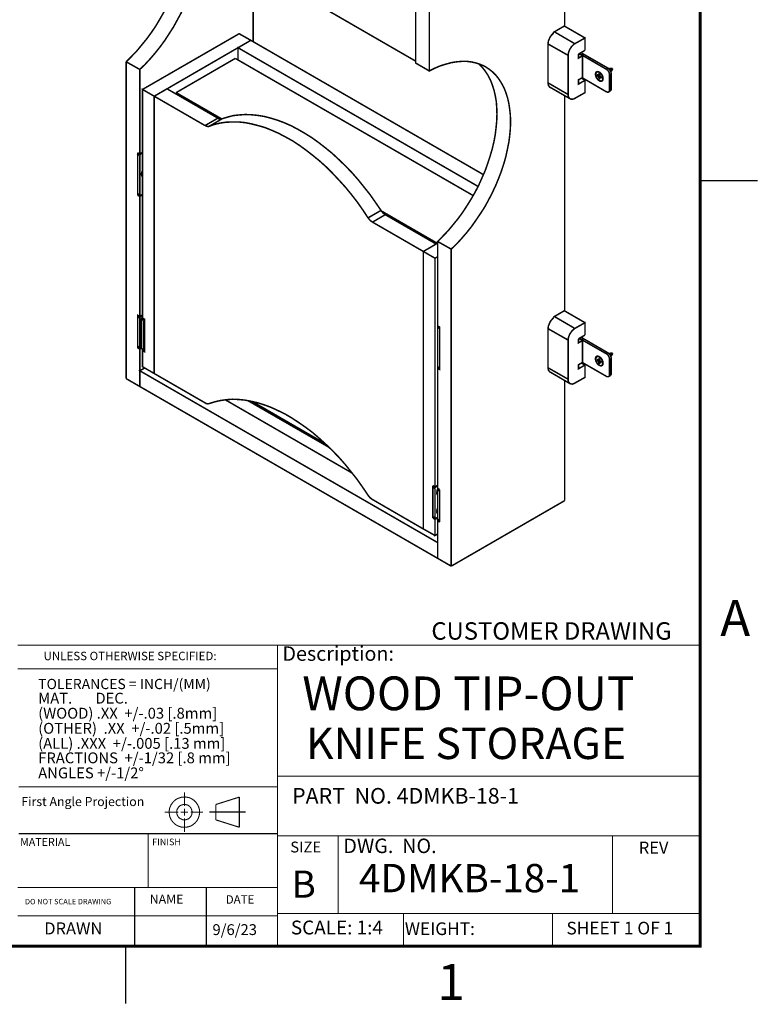
# Model space of a CAD drawing. Units: millimetres. Extents: x 2 to 428, y 2 to 276.
# Drawn here: x 305 to 428, y 2 to 166 of the extents above; entities that cross this region are included whole.
import ezdxf

# ---------------------------------------------------------------- set-up
doc = ezdxf.new("R2010")
doc.units = ezdxf.units.MM
doc.layers.add('P', color=7, linetype='Continuous')
doc.layers.add('T', color=7, linetype='Continuous')

msp = doc.modelspace()

# ---------------------------------------------------------------- linework, layer by layer
at = {"layer": 'P'}
for points, const_width in [([(11.465, 11.959), (11.465, 265.959), (417.865, 265.959), (417.865, 11.959), (11.465, 11.959)], 0.5), ([(321.592, 187.149), (370.699, 158.785)], 0.25), ([(395.393, 181.786), (395.393, 164.641), (393.524, 163.548), (393.524, 163.407)], 0.25), ([(322.686, 158.679), (323.568, 159.561), (324.45, 160.479), (325.261, 161.466), (326.073, 162.454), (326.849, 163.513), (327.589, 164.606), (328.26, 165.735), (328.93, 166.899), (329.53, 168.063), (330.094, 169.263), (330.588, 170.462), (331.047, 171.662), (331.435, 172.861), (331.752, 174.061), (332.034, 175.26), (332.246, 176.424), (332.423, 177.588), (332.493, 178.717), (332.528, 179.811), (332.528, 180.834)], 0.25), ([(324.944, 143.404), (324.944, 157.409), (325.826, 158.256), (326.672, 159.173), (327.519, 160.161), (328.33, 161.184), (329.106, 162.243), (329.812, 163.336), (330.518, 164.43), (331.153, 165.594), (331.788, 166.758), (332.317, 167.958), (332.811, 169.157), (333.269, 170.356), (333.657, 171.556), (334.01, 172.791), (334.292, 173.955), (334.504, 175.154), (334.645, 176.283), (334.751, 177.412), (334.786, 178.506), (334.751, 179.529)], 0.25), ([(343.747, 161.996), (343.747, 174.343)], 0.25), ([(370.699, 170.145), (370.699, 158.468), (372.957, 157.163)], 0.25), ([(376.59, 127.6), (377.472, 128.446), (378.319, 129.364), (379.166, 130.351), (379.977, 131.374), (380.718, 132.433), (381.459, 133.526), (382.164, 134.62), (382.799, 135.784), (383.399, 136.948), (383.963, 138.148), (384.457, 139.347), (384.916, 140.547), (385.304, 141.746), (385.657, 142.981), (385.904, 144.145), (386.151, 145.344), (386.292, 146.473), (386.398, 147.602), (386.433, 148.696), (386.398, 149.789), (386.292, 150.777), (386.151, 151.765), (385.939, 152.682), (385.657, 153.564), (385.339, 154.376), (384.916, 155.152), (384.493, 155.822), (383.999, 156.457), (383.434, 157.021), (382.834, 157.48), (382.199, 157.903), (381.494, 158.221), (380.753, 158.468), (380.012, 158.644), (379.201, 158.75), (378.354, 158.75), (377.508, 158.679), (376.626, 158.538), (375.708, 158.291), (374.791, 158.009), (373.874, 157.621), (372.957, 157.163), (372.957, 168.839)], 0.25), ([(325.402, 154.093), (341.418, 163.336), (343.359, 162.243)], 0.25), ([(393.559, 163.442), (393.383, 163.266), (393.206, 163.089), (393.03, 162.842), (392.924, 162.631), (392.818, 162.384), (392.712, 162.137), (392.677, 161.89), (392.642, 161.643)], 0.25), ([(393.7, 163.654), (397.087, 161.678)], 0.25), ([(398.78, 162.631), (395.358, 164.606)], 0.25), ([(327.343, 152.964), (343.359, 162.243)], 0.25), ([(341.242, 161.008), (343.359, 162.243), (381.953, 139.947)], 0.25), ([(397.087, 161.678), (396.875, 161.537), (396.663, 161.325), (396.487, 161.114), (396.311, 160.831), (396.169, 160.549), (396.064, 160.267), (395.993, 159.985), (395.993, 159.738), (392.642, 161.643)], 0.25), ([(392.642, 161.643), (392.642, 155.187), (395.993, 153.247)], 0.25), ([(397.087, 161.678), (398.78, 162.631), (398.78, 160.584)], 0.25), ([(381.035, 138.007), (341.242, 161.008), (341.242, 158.997)], 0.25), ([(397.686, 159.949), (398.78, 160.584)], 0.25), ([(397.792, 160.02), (398.357, 159.667)], 0.25), ([(397.863, 160.055), (397.933, 160.02), (398.004, 159.949), (398.074, 159.914), (398.18, 159.844), (402.308, 157.445)], 0.25), ([(398.145, 160.232), (398.216, 160.161), (398.321, 160.055), (398.392, 160.02), (398.463, 159.985)], 0.25), ([(398.18, 159.844), (398.463, 159.985), (402.59, 157.621)], 0.25), ([(322.686, 158.679), (324.944, 157.409)], 0.25), ([(322.686, 106.116), (322.686, 158.679)], 0.25), ([(340.783, 159.244), (330.976, 153.564)], 0.25), ([(380.224, 136.49), (340.783, 159.244)], 0.25), ([(376.59, 127.6), (374.333, 128.87), (375.214, 129.752), (376.096, 130.669), (376.908, 131.657), (377.719, 132.644), (378.495, 133.703), (379.201, 134.796), (379.906, 135.925), (380.577, 137.089), (381.176, 138.254), (381.706, 139.453), (382.235, 140.653), (382.658, 141.852), (383.046, 143.051), (383.399, 144.251), (383.681, 145.45), (383.893, 146.614), (384.034, 147.779), (384.14, 148.908), (384.175, 150.001), (384.14, 151.059), (384.069, 152.083), (383.893, 153.07), (383.681, 153.988), (383.399, 154.869), (383.081, 155.681), (382.693, 156.422), (382.235, 157.127), (381.741, 157.762), (381.176, 158.291), (381.106, 158.362)], 0.25), ([(395.993, 153.247), (395.993, 159.738)], 0.25), ([(397.686, 159.949), (397.686, 159.279), (398.357, 159.667), (398.357, 156.069), (397.686, 155.681), (397.686, 154.975), (398.78, 155.61), (398.78, 153.564), (397.087, 152.612)], 0.25), ([(400.509, 156.633), (400.544, 156.845), (400.65, 156.986), (400.826, 157.057), (401.038, 157.021), (401.249, 156.916), (401.461, 156.704), (401.638, 156.457), (401.743, 156.175), (401.779, 155.893), (401.743, 155.681), (401.638, 155.504), (401.461, 155.469), (401.249, 155.469), (401.038, 155.61), (400.826, 155.822), (400.65, 156.069), (400.544, 156.351), (400.509, 156.633)], 0.25), ([(400.544, 156.598), (400.579, 156.492), (400.579, 156.351), (400.65, 156.21), (400.685, 156.069), (400.756, 155.963), (400.861, 155.857), (400.932, 155.751), (401.038, 155.646), (401.144, 155.575), (401.249, 155.54), (401.355, 155.504), (401.426, 155.504), (401.532, 155.504), (401.602, 155.575), (401.708, 155.716), (401.708, 155.822), (401.743, 155.928), (401.708, 156.034), (401.708, 156.175), (401.638, 156.316), (401.602, 156.422), (401.532, 156.563), (401.426, 156.669), (401.355, 156.774), (401.249, 156.88), (401.144, 156.951), (401.038, 156.986), (400.932, 157.021), (400.861, 157.021), (400.756, 156.986), (400.685, 156.951), (400.65, 156.88), (400.579, 156.81), (400.579, 156.704), (400.544, 156.598)], 0.25), ([(401.285, 156.88), (401.073, 156.986)], 0.25), ([(401.073, 156.563), (401.073, 156.739)], 0.25), ([(401.073, 156.739), (401.144, 156.704), (401.214, 156.669)], 0.25), ([(402.308, 157.445), (402.59, 157.621)], 0.25), ([(402.837, 156.528), (402.837, 156.633), (402.802, 156.774), (402.766, 156.916), (402.696, 157.057), (402.625, 157.163), (402.519, 157.304), (402.414, 157.374), (402.308, 157.445)], 0.25), ([(403.119, 156.669), (403.119, 156.81), (403.084, 156.951), (403.013, 157.057), (402.978, 157.198), (402.872, 157.339), (402.802, 157.445), (402.696, 157.551), (402.59, 157.621)], 0.25), ([(402.837, 157.515), (402.696, 157.551)], 0.25), ([(402.696, 157.515), (402.766, 157.551), (402.837, 157.551), (402.943, 157.551)], 0.25), ([(402.766, 157.515), (402.872, 157.445), (402.978, 157.304), (403.049, 157.198), (403.049, 157.057)], 0.25), ([(403.366, 157.586), (402.802, 157.551)], 0.25), ([(403.119, 157.127), (403.084, 157.233), (403.013, 157.374), (402.943, 157.445), (402.837, 157.515)], 0.25), ([(403.154, 157.198), (403.119, 157.304), (403.084, 157.374), (403.013, 157.445), (402.908, 157.515)], 0.25), ([(402.943, 157.551), (403.013, 157.48), (403.084, 157.409), (403.154, 157.304), (403.154, 157.198)], 0.25), ([(403.049, 157.057), (403.119, 157.127)], 0.25), ([(403.049, 156.986), (403.119, 157.057)], 0.25), ([(403.154, 157.163), (403.119, 157.092)], 0.25), ([(403.154, 157.198), (403.401, 157.551)], 0.25), ([(403.154, 157.127), (403.401, 157.515)], 0.25), ([(392.642, 155.187), (392.677, 154.975), (392.712, 154.764), (392.818, 154.623), (392.924, 154.481), (392.994, 154.446)], 0.25), ([(398.78, 155.61), (398.18, 155.963)], 0.25), ([(402.308, 153.705), (398.321, 156.034)], 0.25), ([(400.756, 156.563), (400.897, 156.492)], 0.25), ([(400.756, 156.492), (400.756, 156.563)], 0.25), ([(400.756, 156.386), (400.756, 156.492)], 0.25), ([(400.756, 156.386), (400.932, 156.457)], 0.25), ([(400.897, 156.316), (400.756, 156.386)], 0.25), ([(400.897, 156.492), (401.003, 156.457)], 0.25), ([(400.897, 156.316), (401.038, 156.386)], 0.25), ([(401.003, 156.175), (400.897, 156.316)], 0.25), ([(401.214, 155.998), (401.214, 156.104), (401.144, 156.281), (401.038, 156.386), (400.932, 156.457)], 0.25), ([(401.003, 156.457), (401.073, 156.563)], 0.25), ([(401.003, 156.457), (401.144, 156.528)], 0.25), ([(401.003, 156.175), (401.144, 156.281)], 0.25), ([(401.073, 156.034), (401.003, 156.175)], 0.25), ([(401.073, 156.563), (401.214, 156.633)], 0.25), ([(401.073, 156.034), (401.214, 156.104)], 0.25), ([(401.073, 155.857), (401.073, 156.034)], 0.25), ([(401.214, 155.998), (401.073, 155.857)], 0.25), ([(401.214, 155.787), (401.144, 155.822), (401.073, 155.857)], 0.25), ([(401.214, 156.633), (401.144, 156.528)], 0.25), ([(401.214, 156.669), (401.214, 156.492)], 0.25), ([(401.214, 156.492), (401.249, 156.316)], 0.25), ([(401.249, 156.034), (401.214, 155.963)], 0.25), ([(401.214, 155.963), (401.214, 155.787)], 0.25), ([(401.249, 156.316), (401.391, 156.21)], 0.25), ([(401.249, 156.034), (401.391, 156.139)], 0.25), ([(401.391, 156.034), (401.249, 156.034)], 0.25), ([(401.391, 156.21), (401.532, 156.139)], 0.25), ([(401.391, 156.139), (401.496, 156.139)], 0.25), ([(401.391, 156.034), (401.496, 156.139)], 0.25), ([(401.532, 155.963), (401.391, 156.034)], 0.25), ([(401.532, 156.139), (401.532, 156.034)], 0.25), ([(401.532, 156.034), (401.532, 155.963)], 0.25), ([(401.743, 155.822), (401.743, 156.069)], 0.25), ([(401.743, 155.928), (401.743, 156.069)], 0.25), ([(401.743, 155.893), (401.779, 155.963)], 0.25), ([(402.837, 156.528), (403.119, 156.669)], 0.25), ([(402.837, 154.023), (403.119, 154.199), (403.119, 156.669)], 0.25), ([(402.837, 154.023), (402.837, 156.528)], 0.25), ([(325.755, 110.561), (325.755, 115.958), (325.402, 116.17), (325.402, 154.093), (327.343, 152.964), (327.343, 106.962), (325.402, 108.091), (325.402, 110.772), (325.755, 110.561)], 0.25), ([(327.343, 152.964), (329.459, 154.199), (337.891, 149.331)], 0.25), ([(330.976, 153.564), (338.561, 149.19)], 0.25), ([(330.976, 153.564), (330.976, 153.317)], 0.25), ([(392.994, 154.446), (396.311, 152.541)], 0.25), ([(402.308, 153.705), (402.414, 153.67), (402.519, 153.635), (402.625, 153.635), (402.696, 153.67), (402.766, 153.741), (402.802, 153.811), (402.837, 153.917), (402.837, 154.023)], 0.25), ([(402.696, 153.67), (402.978, 153.846)], 0.25), ([(402.978, 153.846), (403.084, 153.988), (403.119, 154.058), (403.119, 154.199)], 0.25), ([(327.343, 152.964), (327.343, 106.962)], 0.25), ([(335.774, 148.096), (327.343, 152.964)], 0.25), ([(395.393, 117.404), (395.393, 153.035)], 0.25), ([(395.993, 153.247), (395.993, 153), (396.064, 152.823), (396.169, 152.647), (396.311, 152.541), (396.487, 152.471), (396.663, 152.471), (396.875, 152.506), (397.087, 152.612)], 0.25), ([(335.774, 148.096), (337.891, 149.331), (337.996, 149.26), (338.067, 149.225), (338.173, 149.19), (338.279, 149.19), (338.349, 149.19), (338.455, 149.19), (338.526, 149.19), (338.596, 149.225)], 0.25), ([(338.596, 149.225), (336.479, 147.99)], 0.25), ([(362.797, 132.786), (361.915, 134.126), (360.998, 135.431), (360.01, 136.701), (359.022, 137.901), (357.964, 139.065), (356.905, 140.194), (355.847, 141.252), (354.753, 142.24), (353.624, 143.157), (352.496, 144.039), (351.367, 144.851), (350.238, 145.591), (349.074, 146.226), (347.945, 146.826), (346.816, 147.32), (345.687, 147.779), (344.558, 148.096), (343.464, 148.378), (342.371, 148.59), (341.313, 148.696), (340.289, 148.696), (339.302, 148.661), (338.314, 148.519), (337.397, 148.308), (336.479, 147.99)], 0.25), ([(338.596, 149.225), (339.513, 149.507), (340.431, 149.754), (341.418, 149.86), (342.406, 149.931), (343.429, 149.895), (344.488, 149.789), (345.581, 149.613), (346.675, 149.331), (347.804, 148.978), (348.933, 148.555), (350.061, 148.061), (351.19, 147.461), (352.354, 146.791), (353.483, 146.085), (354.612, 145.274), (355.741, 144.392), (356.87, 143.475), (357.964, 142.452), (359.057, 141.393), (360.116, 140.3), (361.139, 139.136), (362.126, 137.901), (363.114, 136.666), (364.031, 135.361), (364.949, 134.02), (365.019, 133.914), (365.09, 133.809), (365.196, 133.703), (365.266, 133.597), (365.372, 133.526), (365.478, 133.421), (365.548, 133.35), (365.654, 133.315)], 0.25), ([(336.479, 147.99), (336.409, 147.955), (336.338, 147.955), (336.233, 147.955), (336.162, 147.955), (336.056, 147.99), (335.95, 148.026), (335.88, 148.061), (335.774, 148.096)], 0.25), ([(325.402, 143.651), (324.944, 143.404)], 0.25), ([(324.944, 143.122), (324.591, 143.334), (324.626, 143.439), (324.661, 143.51)], 0.25), ([(324.591, 143.581), (324.944, 143.404)], 0.25), ([(324.591, 136.525), (324.591, 143.581)], 0.25), ([(324.591, 136.807), (324.591, 143.334)], 0.25), ([(325.085, 143.369), (325.014, 143.298), (324.979, 143.228), (324.944, 143.157)], 0.25), ([(324.944, 143.122), (324.944, 136.596)], 0.25), ([(325.014, 143.404), (325.085, 143.369)], 0.25), ([(325.085, 143.369), (325.402, 143.545)], 0.25), ([(325.402, 139.629), (325.296, 139.7), (325.226, 139.912), (325.226, 140.159), (325.296, 140.406), (325.402, 140.617)], 0.25), ([(325.296, 140.053), (325.332, 140.3), (325.402, 140.511)], 0.25), ([(325.226, 140.229), (325.296, 139.947)], 0.25), ([(325.226, 140.123), (325.261, 140.053), (325.296, 139.982)], 0.25), ([(325.261, 140.264), (325.296, 140.053)], 0.25), ([(325.296, 140.053), (325.332, 139.841), (325.402, 139.735)], 0.25), ([(427.39, 138.959), (417.865, 138.959)], 0.25), ([(417.865, 138.959), (427.39, 138.959)], 0.25), ([(324.591, 136.807), (324.944, 136.596)], 0.25), ([(324.626, 136.701), (324.591, 136.772)], 0.25), ([(324.767, 136.631), (324.591, 136.525)], 0.25), ([(324.591, 136.525), (324.944, 136.349), (324.944, 116.417), (324.591, 116.628), (324.591, 111.231), (324.944, 111.019)], 0.25), ([(324.626, 136.701), (324.979, 136.525)], 0.25), ([(324.944, 136.596), (324.979, 136.525), (325.049, 136.49)], 0.25), ([(325.402, 136.596), (324.944, 136.349)], 0.25), ([(325.402, 136.701), (325.085, 136.525)], 0.25), ([(362.797, 132.786), (364.949, 134.02)], 0.25), ([(364.984, 133.95), (374.191, 128.623)], 0.25), ([(363.538, 132.08), (363.432, 132.151), (363.326, 132.221), (363.255, 132.292), (363.149, 132.362), (363.044, 132.468), (362.973, 132.574), (362.903, 132.68), (362.797, 132.786)], 0.25), ([(365.654, 133.315), (363.538, 132.08)], 0.25), ([(374.086, 128.446), (365.654, 133.315)], 0.25), ([(371.969, 127.212), (363.538, 132.08)], 0.25), ([(371.969, 127.212), (374.333, 128.588)], 0.25), ([(371.969, 127.212), (374.086, 128.446)], 0.25), ([(373.909, 80.081), (371.969, 81.174), (371.969, 127.212), (373.909, 126.083)], 0.25), ([(374.191, 128.623), (374.333, 128.693)], 0.25), ([(374.191, 128.623), (374.191, 128.482)], 0.25), ([(374.333, 114.864), (374.333, 128.87)], 0.25), ([(376.59, 75.001), (376.59, 127.6)], 0.25), ([(371.969, 81.174), (371.969, 127.212)], 0.25), ([(374.333, 88.406), (373.909, 88.159), (373.909, 126.083), (374.333, 126.33)], 0.25), ([(324.944, 116.17), (324.591, 116.346), (324.591, 116.417), (324.626, 116.487), (324.661, 116.558)], 0.25), ([(324.591, 116.346), (324.591, 111.513)], 0.25), ([(325.402, 116.664), (324.944, 116.417)], 0.25), ([(325.085, 116.417), (325.049, 116.346), (324.979, 116.311), (324.944, 116.24), (324.944, 116.17)], 0.25), ([(324.944, 116.17), (324.944, 111.301)], 0.25), ([(324.979, 116.452), (325.085, 116.417)], 0.25), ([(325.402, 116.558), (325.085, 116.417)], 0.25), ([(325.579, 115.782), (325.226, 115.993), (325.226, 116.064), (325.261, 116.134), (325.296, 116.205), (325.367, 116.24)], 0.25), ([(325.226, 111.125), (325.226, 115.993)], 0.25), ([(325.684, 115.993), (325.614, 115.923), (325.579, 115.852)], 0.25), ([(393.559, 116.205), (393.383, 116.029), (393.206, 115.817), (393.03, 115.605), (392.924, 115.358), (392.818, 115.111), (392.712, 114.864), (392.677, 114.653), (392.642, 114.406)], 0.25), ([(393.524, 116.311), (395.393, 117.404)], 0.25), ([(393.524, 116.17), (393.524, 116.311)], 0.25), ([(393.7, 116.417), (397.087, 114.441)], 0.25), ([(398.78, 115.394), (395.358, 117.369)], 0.25), ([(325.226, 115.323), (325.226, 115.429), (325.226, 115.57)], 0.25), ([(325.579, 110.913), (325.579, 115.782)], 0.25), ([(374.685, 87.701), (374.333, 87.912), (374.333, 107.809), (374.685, 107.633), (374.685, 114.653), (374.333, 114.864)], 0.25), ([(374.438, 114.829), (374.368, 114.759), (374.333, 114.688), (374.333, 114.618)], 0.25), ([(374.333, 114.618), (374.685, 114.406)], 0.25), ([(374.685, 107.879), (374.333, 108.091), (374.333, 114.618)], 0.25), ([(374.685, 107.879), (374.685, 114.406)], 0.25), ([(397.087, 114.441), (396.875, 114.265), (396.663, 114.088), (396.487, 113.841), (396.311, 113.594), (396.169, 113.312), (396.064, 113.03), (395.993, 112.748), (395.993, 112.501), (392.642, 114.406)], 0.25), ([(392.642, 114.406), (392.642, 107.915), (395.993, 106.01)], 0.25), ([(397.087, 114.441), (398.78, 115.394), (398.78, 113.348)], 0.25), ([(397.686, 112.713), (397.686, 112.042), (398.357, 112.43), (398.357, 108.797), (397.686, 108.409), (397.686, 107.738), (398.78, 108.373), (398.78, 106.327), (397.087, 105.375)], 0.25), ([(397.686, 112.713), (398.78, 113.348)], 0.25), ([(397.792, 112.783), (398.357, 112.43)], 0.25), ([(397.898, 112.818), (398.004, 112.748), (398.074, 112.677), (398.18, 112.607), (402.308, 110.243)], 0.25), ([(398.145, 112.995), (398.216, 112.959), (398.251, 112.889), (398.321, 112.854), (398.392, 112.818), (398.463, 112.783)], 0.25), ([(398.18, 112.607), (398.463, 112.783), (402.59, 110.384)], 0.25), ([(324.591, 111.513), (324.944, 111.301)], 0.25), ([(324.626, 111.407), (324.591, 111.478)], 0.25), ([(324.767, 111.337), (324.591, 111.231)], 0.25), ([(324.626, 111.407), (324.979, 111.196)], 0.25), ([(324.944, 111.301), (324.944, 111.231), (325.014, 111.196), (325.085, 111.231)], 0.25), ([(325.226, 111.196), (324.944, 111.019)], 0.25), ([(324.944, 104.81), (324.944, 111.019)], 0.25), ([(325.085, 111.231), (325.226, 111.301)], 0.25), ([(325.226, 112.219), (325.226, 112.324), (325.226, 112.43)], 0.25), ([(325.226, 111.125), (325.579, 110.913)], 0.25), ([(325.261, 111.054), (325.226, 111.125)], 0.25), ([(325.261, 111.054), (325.614, 110.843)], 0.25), ([(395.993, 106.01), (395.993, 112.501)], 0.25), ([(325.402, 110.772), (325.543, 110.878)], 0.25), ([(325.579, 110.913), (325.614, 110.843), (325.684, 110.843)], 0.25), ([(400.509, 109.396), (400.544, 109.643), (400.65, 109.784), (400.826, 109.855), (401.038, 109.82), (401.249, 109.679), (401.461, 109.502), (401.638, 109.22), (401.743, 108.938), (401.779, 108.691), (401.743, 108.444), (401.638, 108.303), (401.461, 108.232), (401.249, 108.268), (401.038, 108.373), (400.826, 108.585), (400.65, 108.867), (400.544, 109.149), (400.509, 109.396)], 0.25), ([(400.544, 109.361), (400.579, 109.255), (400.579, 109.114), (400.65, 108.973), (400.685, 108.832), (400.756, 108.726), (400.861, 108.62), (400.932, 108.514), (401.038, 108.409), (401.144, 108.338), (401.249, 108.303), (401.355, 108.268), (401.426, 108.268), (401.532, 108.303), (401.602, 108.338), (401.708, 108.479), (401.708, 108.585), (401.743, 108.691), (401.708, 108.797), (401.708, 108.938), (401.638, 109.079), (401.602, 109.185), (401.532, 109.326), (401.426, 109.432), (401.355, 109.538), (401.249, 109.643), (401.144, 109.714), (401.038, 109.749), (400.932, 109.784), (400.861, 109.784), (400.756, 109.749), (400.685, 109.714), (400.65, 109.643), (400.579, 109.573), (400.579, 109.467), (400.544, 109.361)], 0.25), ([(400.756, 109.326), (400.897, 109.255)], 0.25), ([(401.003, 109.255), (401.073, 109.326)], 0.25), ([(401.32, 109.643), (401.073, 109.749)], 0.25), ([(401.073, 109.326), (401.073, 109.502)], 0.25), ([(401.073, 109.502), (401.144, 109.467), (401.214, 109.432)], 0.25), ([(401.073, 109.326), (401.214, 109.396)], 0.25), ([(401.179, 109.714), (401.108, 109.714)], 0.25), ([(401.214, 109.396), (401.144, 109.291)], 0.25), ([(401.214, 109.432), (401.214, 109.255)], 0.25), ([(402.308, 110.243), (402.59, 110.384)], 0.25), ([(402.837, 109.291), (402.837, 109.432), (402.802, 109.573), (402.766, 109.714), (402.696, 109.82), (402.625, 109.961), (402.519, 110.067), (402.414, 110.173), (402.308, 110.243)], 0.25), ([(403.119, 109.467), (403.119, 109.573), (403.084, 109.714), (403.013, 109.855), (402.978, 109.996), (402.872, 110.102), (402.802, 110.208), (402.696, 110.314), (402.59, 110.384)], 0.25), ([(402.837, 110.278), (402.696, 110.314)], 0.25), ([(402.696, 110.278), (402.766, 110.314), (402.837, 110.314), (402.943, 110.314)], 0.25), ([(402.766, 110.278), (402.872, 110.208), (402.978, 110.067), (403.049, 109.961), (403.049, 109.82)], 0.25), ([(403.366, 110.349), (402.802, 110.314)], 0.25), ([(403.119, 109.89), (403.084, 109.996), (403.013, 110.137), (402.943, 110.208), (402.837, 110.278)], 0.25), ([(402.837, 109.291), (403.119, 109.467)], 0.25), ([(402.837, 106.821), (403.119, 106.962), (403.119, 109.467)], 0.25), ([(403.154, 109.961), (403.119, 110.067), (403.084, 110.137), (403.013, 110.208), (402.908, 110.278)], 0.25), ([(402.943, 110.314), (403.013, 110.243), (403.084, 110.173), (403.154, 110.067), (403.154, 109.961)], 0.25), ([(403.049, 109.82), (403.119, 109.89)], 0.25), ([(403.084, 109.749), (403.119, 109.82)], 0.25), ([(403.154, 109.926), (403.119, 109.855)], 0.25), ([(403.119, 109.82), (403.119, 109.89)], 0.25), ([(403.154, 109.89), (403.401, 110.314)], 0.25), ([(403.154, 109.961), (403.401, 110.314)], 0.25), ([(374.333, 78.916), (324.944, 107.421), (325.755, 107.879)], 0.25), ([(374.333, 108.091), (374.368, 108.021)], 0.25), ([(374.509, 107.915), (374.333, 107.809)], 0.25), ([(374.368, 107.985), (374.685, 107.809)], 0.25), ([(392.642, 107.915), (392.677, 107.703), (392.712, 107.527), (392.818, 107.386), (392.924, 107.244), (392.994, 107.209)], 0.25), ([(398.78, 108.373), (398.18, 108.691)], 0.25), ([(402.308, 106.504), (398.321, 108.797)], 0.25), ([(400.756, 109.149), (400.756, 109.22)], 0.25), ([(400.756, 109.149), (400.932, 109.22)], 0.25), ([(400.897, 109.079), (400.756, 109.149)], 0.25), ([(400.897, 109.255), (401.003, 109.255)], 0.25), ([(400.897, 109.079), (401.038, 109.149)], 0.25), ([(401.003, 108.938), (400.897, 109.079)], 0.25), ([(401.214, 108.761), (401.214, 108.867), (401.144, 109.044), (401.038, 109.149), (400.932, 109.22)], 0.25), ([(401.003, 109.255), (401.144, 109.291)], 0.25), ([(401.003, 108.938), (401.144, 109.044)], 0.25), ([(401.073, 108.797), (401.003, 108.938)], 0.25), ([(401.073, 108.797), (401.214, 108.867)], 0.25), ([(401.073, 108.62), (401.073, 108.797)], 0.25), ([(401.214, 108.761), (401.073, 108.62)], 0.25), ([(401.214, 108.55), (401.144, 108.585), (401.073, 108.62)], 0.25), ([(401.214, 109.255), (401.249, 109.079)], 0.25), ([(401.249, 108.797), (401.214, 108.726)], 0.25), ([(401.214, 108.726), (401.214, 108.55)], 0.25), ([(401.249, 109.079), (401.391, 108.973)], 0.25), ([(401.249, 108.797), (401.391, 108.903)], 0.25), ([(401.391, 108.797), (401.249, 108.797)], 0.25), ([(401.391, 108.973), (401.532, 108.903)], 0.25), ([(401.391, 108.903), (401.496, 108.903)], 0.25), ([(401.391, 108.797), (401.496, 108.903)], 0.25), ([(401.532, 108.726), (401.391, 108.797)], 0.25), ([(401.532, 108.903), (401.532, 108.797)], 0.25), ([(401.743, 108.691), (401.743, 108.867)], 0.25), ([(401.743, 108.62), (401.743, 108.832)], 0.25), ([(402.837, 106.821), (402.837, 109.291)], 0.25), ([(322.686, 106.116), (324.944, 104.81)], 0.25), ([(324.944, 107.421), (324.944, 104.81), (374.333, 76.306)], 0.25), ([(327.343, 106.962), (335.774, 102.094)], 0.25), ([(392.994, 107.209), (396.311, 105.269)], 0.25), ([(402.308, 106.504), (402.414, 106.433), (402.519, 106.433), (402.625, 106.433), (402.696, 106.468), (402.766, 106.504), (402.802, 106.609), (402.837, 106.68), (402.837, 106.821)], 0.25), ([(402.696, 106.468), (402.978, 106.609)], 0.25), ([(402.978, 106.609), (403.013, 106.68), (403.084, 106.751), (403.119, 106.856), (403.119, 106.962)], 0.25), ([(395.393, 85.866), (395.393, 105.798)], 0.25), ([(395.993, 106.01), (395.993, 105.763), (396.064, 105.551), (396.169, 105.41), (396.311, 105.269), (396.487, 105.234), (396.663, 105.198), (396.875, 105.269), (397.087, 105.375)], 0.25), ([(335.774, 102.094), (335.88, 102.023), (335.95, 101.988), (336.056, 101.953), (336.162, 101.953), (336.233, 101.918), (336.338, 101.953), (336.409, 101.953), (336.479, 101.988)], 0.25), ([(336.479, 101.988), (337.397, 102.27), (338.314, 102.482), (339.302, 102.623), (340.289, 102.694), (341.313, 102.658), (342.371, 102.553), (343.464, 102.341), (344.558, 102.094), (345.652, 101.741), (346.781, 101.318), (347.909, 100.789), (349.074, 100.224), (350.203, 99.554), (351.331, 98.813), (352.496, 98.002), (353.624, 97.155), (354.718, 96.203), (355.812, 95.215), (356.905, 94.156), (357.964, 93.063), (358.987, 91.899), (359.974, 90.664), (360.962, 89.429), (361.879, 88.124), (362.797, 86.783)], 0.25), ([(360.151, 90.452), (339.09, 102.623)], 0.25), ([(356.376, 94.686), (342.9, 102.447)], 0.25), ([(355.706, 95.321), (343.57, 102.341)], 0.25), ([(373.909, 87.877), (373.556, 88.089), (373.592, 88.194), (373.627, 88.265)], 0.25), ([(373.556, 88.371), (373.909, 88.159)], 0.25), ([(373.556, 82.973), (373.556, 88.371)], 0.25), ([(373.556, 88.089), (373.556, 83.22)], 0.25), ([(374.05, 88.124), (373.98, 88.089), (373.944, 88.018), (373.909, 87.948)], 0.25), ([(373.98, 88.194), (374.05, 88.124)], 0.25), ([(374.333, 88.3), (374.05, 88.124)], 0.25), ([(362.797, 86.783), (362.867, 86.678), (362.938, 86.572), (363.044, 86.466), (363.114, 86.36), (363.22, 86.289), (363.326, 86.219), (363.396, 86.148), (363.502, 86.078)], 0.25), ([(373.909, 87.877), (373.909, 83.044)], 0.25), ([(374.191, 87.171), (374.227, 87.418), (374.297, 87.701), (374.403, 87.877)], 0.25), ([(374.191, 87.383), (374.262, 87.101)], 0.25), ([(374.191, 87.277), (374.227, 87.207), (374.262, 87.136)], 0.25), ([(374.333, 86.783), (374.227, 86.96), (374.191, 87.171)], 0.25), ([(374.227, 87.418), (374.262, 87.207)], 0.25), ([(374.262, 87.207), (374.297, 87.454), (374.333, 87.63)], 0.25), ([(374.262, 87.207), (374.297, 86.995), (374.333, 86.924)], 0.25), ([(374.438, 87.842), (374.368, 87.771), (374.333, 87.701), (374.333, 87.63)], 0.25), ([(374.333, 87.63), (374.685, 87.454)], 0.25), ([(374.685, 82.585), (374.333, 82.797), (374.333, 87.63)], 0.25), ([(374.685, 87.701), (374.685, 82.303)], 0.25), ([(374.685, 87.454), (374.685, 82.585)], 0.25), ([(363.502, 86.078), (371.969, 81.174)], 0.25), ([(376.59, 75.001), (395.393, 85.866)], 0.25), ([(373.556, 83.22), (373.909, 83.044)], 0.25), ([(373.592, 83.15), (373.556, 83.22)], 0.25), ([(374.191, 84.067), (374.227, 84.314), (374.297, 84.596)], 0.25), ([(374.191, 84.279), (374.262, 83.996)], 0.25), ([(374.191, 84.173), (374.227, 84.102), (374.262, 84.032)], 0.25), ([(374.333, 83.679), (374.227, 83.855), (374.191, 84.067)], 0.25), ([(374.227, 84.314), (374.262, 84.102)], 0.25), ([(374.262, 84.102), (374.297, 84.349), (374.333, 84.49)], 0.25), ([(374.262, 84.102), (374.297, 83.891), (374.333, 83.785)], 0.25), ([(373.733, 83.079), (373.556, 82.973)], 0.25), ([(373.556, 82.973), (373.909, 82.762)], 0.25), ([(373.592, 83.15), (373.944, 82.938)], 0.25), ([(373.909, 83.044), (373.944, 82.938), (374.015, 82.938)], 0.25), ([(374.333, 80.328), (373.909, 80.081), (373.909, 82.762), (374.333, 83.009)], 0.25), ([(374.05, 82.938), (374.333, 83.114)], 0.25), ([(374.333, 82.797), (374.333, 82.726)], 0.25), ([(374.509, 82.621), (374.333, 82.515)], 0.25), ([(376.59, 75.001), (374.333, 76.306), (374.333, 82.515), (374.685, 82.303)], 0.25), ([(374.368, 82.691), (374.685, 82.515)], 0.25), ([(374.333, 78.916), (374.333, 76.306)], 0.25), ([(304.694, 61.877), (417.865, 61.877)], 0.18), ([(347.768, 61.877), (347.768, 11.959)], 0.18), ([(304.694, 57.961), (347.768, 57.961)], 0.18), ([(347.768, 40.146), (417.865, 40.146)], 0.18), ([(304.835, 38.382), (347.768, 38.382)], 0.18), ([(330.553, 35.948), (330.412, 35.807), (330.271, 35.595), (330.129, 35.419), (330.059, 35.207)], 0.18), ([(330.729, 36.124), (330.553, 35.948)], 0.18), ([(330.906, 36.266), (330.729, 36.124)], 0.18), ([(331.294, 36.477), (331.082, 36.371), (330.906, 36.266)], 0.18), ([(332.599, 36.689), (332.387, 36.724), (332.176, 36.689), (331.929, 36.689), (331.717, 36.618), (331.505, 36.548), (331.294, 36.477)], 0.18), ([(332.352, 35.207), (332.352, 37.465)], 0.18), ([(332.846, 36.654), (332.599, 36.689)], 0.18), ([(333.269, 36.548), (333.058, 36.618), (332.846, 36.654)], 0.18), ([(333.657, 36.336), (333.481, 36.442), (333.269, 36.548)], 0.18), ([(334.469, 35.525), (334.328, 35.736), (334.186, 35.913), (334.045, 36.054), (333.869, 36.195), (333.657, 36.336)], 0.18), ([(337.538, 35.454), (341.454, 36.689)], 0.18), ([(341.454, 36.689), (341.454, 31.679)], 0.18), ([(329.953, 34.996), (329.883, 34.784), (329.847, 34.572), (329.812, 34.361), (329.812, 34.114), (329.847, 33.902)], 0.18), ([(330.059, 35.207), (329.953, 34.996)], 0.18), ([(331.117, 34.608), (331.082, 34.466), (331.082, 34.29), (331.082, 34.114), (331.082, 33.973), (331.117, 33.831)], 0.18), ([(331.893, 35.384), (331.752, 35.313), (331.611, 35.243), (331.47, 35.137), (331.364, 35.031), (331.294, 34.89), (331.188, 34.749), (331.117, 34.608)], 0.18), ([(332.034, 35.419), (331.893, 35.384)], 0.18), ([(332.211, 35.454), (332.034, 35.419)], 0.18), ([(332.669, 35.419), (332.528, 35.454), (332.352, 35.454), (332.211, 35.454)], 0.18), ([(332.352, 33.584), (332.352, 34.784)], 0.18), ([(333.516, 34.713), (333.446, 34.854), (333.34, 34.996), (333.234, 35.101), (333.128, 35.207), (332.987, 35.313), (332.846, 35.384), (332.669, 35.419)], 0.18), ([(333.551, 34.572), (333.516, 34.713)], 0.18), ([(333.587, 34.396), (333.551, 34.572)], 0.18), ([(333.587, 33.937), (333.622, 34.078), (333.622, 34.255), (333.587, 34.396)], 0.18), ([(334.68, 35.137), (334.574, 35.348), (334.469, 35.525)], 0.18), ([(334.751, 34.925), (334.68, 35.137)], 0.18), ([(334.821, 34.713), (334.751, 34.925)], 0.18), ([(334.857, 34.466), (334.821, 34.713)], 0.18), ([(334.857, 34.043), (334.857, 34.255), (334.857, 34.466)], 0.18), ([(336.479, 34.219), (342.53, 34.219)], 0.18), ([(337.538, 35.454), (337.538, 32.914)], 0.18), ([(331.329, 34.184), (329.071, 34.184)], 0.18), ([(329.847, 33.902), (329.883, 33.655)], 0.18), ([(329.883, 33.655), (329.918, 33.443)], 0.18), ([(329.918, 33.443), (330.024, 33.232)], 0.18), ([(330.024, 33.232), (330.094, 33.02)], 0.18), ([(330.094, 33.02), (330.2, 32.844)], 0.18), ([(330.2, 32.844), (330.341, 32.667), (330.482, 32.491)], 0.18), ([(331.117, 33.831), (331.188, 33.655), (331.258, 33.514)], 0.18), ([(331.258, 33.514), (331.329, 33.408)], 0.18), ([(331.329, 33.408), (331.435, 33.267), (331.576, 33.161), (331.717, 33.091), (331.858, 33.02), (331.999, 32.949), (332.176, 32.914)], 0.18), ([(331.752, 34.184), (332.952, 34.184)], 0.18), ([(332.176, 32.914), (332.317, 32.914), (332.493, 32.914), (332.634, 32.949), (332.775, 32.985)], 0.18), ([(332.352, 33.161), (332.352, 30.903)], 0.18), ([(332.775, 32.985), (332.952, 33.055), (333.093, 33.126), (333.199, 33.232), (333.304, 33.373), (333.41, 33.479), (333.481, 33.62), (333.551, 33.761), (333.587, 33.937)], 0.18), ([(333.375, 34.184), (335.421, 34.184)], 0.18), ([(334.116, 32.42), (334.292, 32.597)], 0.18), ([(334.292, 32.597), (334.433, 32.773)], 0.18), ([(334.433, 32.773), (334.539, 32.949), (334.645, 33.161)], 0.18), ([(334.645, 33.161), (334.716, 33.373), (334.786, 33.584), (334.821, 33.796)], 0.18), ([(334.821, 33.796), (334.857, 34.043)], 0.18), ([(337.538, 32.914), (341.454, 31.679)], 0.18), ([(330.482, 32.491), (330.659, 32.314)], 0.18), ([(330.659, 32.314), (330.835, 32.173), (331.011, 32.032)], 0.18), ([(331.011, 32.032), (331.223, 31.926), (331.399, 31.856), (331.646, 31.785)], 0.18), ([(331.646, 31.785), (331.858, 31.715), (332.07, 31.679), (332.317, 31.679), (332.528, 31.679), (332.74, 31.715)], 0.18), ([(332.74, 31.715), (332.987, 31.75)], 0.18), ([(332.987, 31.75), (333.199, 31.821), (333.41, 31.891)], 0.18), ([(333.41, 31.891), (333.587, 31.997)], 0.18), ([(333.587, 31.997), (333.798, 32.138), (333.975, 32.279), (334.116, 32.42)], 0.18), ([(304.835, 30.621), (347.768, 30.621)], 0.18), ([(326.319, 30.621), (326.319, 21.696)], 0.18), ([(347.768, 30.268), (417.865, 30.268)], 0.18), ([(357.823, 30.268), (357.823, 17.392)], 0.18), ([(403.331, 30.268), (403.331, 17.392)], 0.18), ([(304.694, 21.696), (347.768, 21.696)], 0.18), ([(324.097, 21.696), (324.097, 11.959)], 0.18), ([(335.986, 21.696), (335.986, 11.959)], 0.18), ([(304.694, 16.969), (347.768, 16.969)], 0.18), ([(347.768, 17.392), (417.865, 17.392)], 0.18), ([(368.688, 17.392), (368.688, 11.959)], 0.18), ([(393.383, 17.392), (393.383, 11.959)], 0.18), ([(322.615, 11.959), (322.615, 2.434)], 0.25)]:
    msp.add_lwpolyline(points, dxfattribs=dict(at, const_width=const_width))

# ---------------------------------------------------------------- texts
at = {"layer": 'T', "attachment_point": 7}
for s, insert, char_height in [('{\\fCentury|b0|i0|c0|p18;A}', (421.2, 63.4), 6), ('{\\fCentury|b0|i0|c0|p18;CUSTOMER DRAWING}', (373.3, 62.8), 2.9), ('{\\fCentury|b0|i0|c0|p18;UNLESS OTHERWISE SPECIFIED:}', (309, 59.4), 1.4), ('{\\fCentury|b0|i0|c0|p18;Description:}', (348.6, 59.3), 2.4), ('{\\fCentury|b0|i0|c0|p18;TOLERANCES = INCH/(MM)}', (308.1, 54.6), 1.7), ('{\\fCentury|b0|i0|c0|p18;WOOD TIP-OUT}', (351.9, 51.1), 5.6), ('{\\fSegoe UI|b0|i0|c0|p18;MAT.       DEC.}', (308.1, 52.2), 1.8), ('{\\fSegoe UI|b0|i0|c0|p18;(WOOD) .XX  +/-.03 [.8mm]}', (308.1, 49.7), 1.8), ('{\\fSegoe UI|b0|i0|c0|p18;(OTHER)  .XX  +/-.02 [.5mm]}', (308.1, 47.2), 1.8), ('{\\fCentury|b0|i0|c0|p18;KNIFE STORAGE}', (352.5, 43), 5.2), ('{\\fSegoe UI|b0|i0|c0|p18;(ALL) .XXX  +/-.005 [.13 mm]}', (308.1, 44.7), 1.8), ('{\\fSegoe UI|b0|i0|c0|p18;FRACTIONS  +/-1/32 [.8 mm]}', (308.1, 42.3), 1.8), ('{\\fSegoe UI|b0|i0|c0|p18;ANGLES +/-1/2°}', (308.1, 39.8), 1.8), ('{\\fCentury|b0|i0|c0|p18;PART  NO. 4DMKB-18-1}', (350.2, 35.6), 2.6), ('{\\fCentury|b0|i0|c0|p18;First Angle Projection}', (305.3, 35.2), 1.5), ('{\\fCentury|b0|i0|c0|p18;MATERIAL}', (305.1, 28.6), 1.3), ('{\\fCentury|b0|i0|c0|p18;FINISH}', (327, 28.7), 1.1), ('{\\fCentury|b0|i0|c0|p18;DWG.  NO.}', (358.7, 27.4), 2.4), ('{\\fCentury|b0|i0|c0|p18;SIZE}', (349.9, 27.5), 1.8), ('{\\fCentury|b0|i0|c0|p18;REV}', (407.7, 27.3), 2), ('{\\fCentury|b0|i0|c0|p18;4DMKB-18-1}', (361.3, 20.9), 4.7), ('{\\fCentury Schoolbook|b0|i0|c0|p18;B}', (350.1, 20), 4.5), ('{\\fCentury|b0|i0|c0|p18;DO NOT SCALE DRAWING}', (305.9, 18.9), 0.9), ('{\\fCentury|b0|i0|c0|p18;NAME}', (326.6, 19), 1.5), ('{\\fCentury|b0|i0|c0|p18;DATE}', (339.2, 19), 1.4), ('{\\fCentury|b0|i0|c0|p18;DRAWN}', (309.1, 13.9), 2), ('{\\fCentury|b0|i0|c0|p18;9/6/23}', (337, 13.8), 1.8), ('{\\fCentury|b0|i0|c0|p18;SCALE: 1:4}', (350, 13.9), 2.3), ('{\\fCentury|b0|i0|c0|p18;WEIGHT:}', (368.9, 13.8), 2.1), ('{\\fCentury|b0|i0|c0|p18;SHEET 1 OF 1}', (395.7, 13.9), 2.1), ('{\\fCentury|b0|i0|c0|p18;1}', (374.3, 3), 6)]:
    msp.add_mtext(s, dxfattribs=dict(at, insert=insert, char_height=char_height))

doc.saveas('drawing.dxf')
